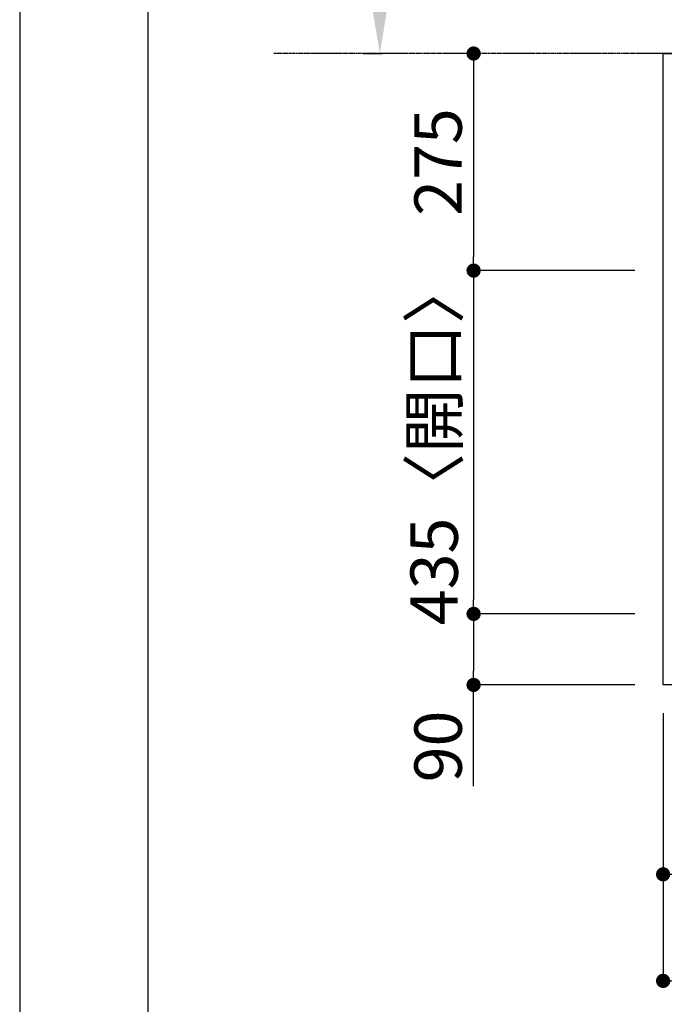
# Model space of a CAD drawing. Units: millimetres. Extents: x -109 to 26472, y -120 to 8847.
# Drawn here: x -1 to 815, y 6263 to 7511 of the extents above; entities that cross this region are included whole.
import ezdxf

# ---------------------------------------------------------------- set-up
doc = ezdxf.new("R2010")
doc.units = ezdxf.units.MM
doc.linetypes.add('CENTER', pattern=[2, 1.25, -0.25, 0.25, -0.25])
doc.layers.get('DEFPOINTS').update_dxf_attribs({"color": 146})
for name, color, linetype in [('111-壁仕上', 3, 'Continuous'), ('126-甲板', 2, 'Continuous'), ('166-寸法B', 11, 'Continuous'), ('190-図面外枠', 5, 'Continuous')]:
    doc.layers.add(name, color=color, linetype=linetype)
doc.styles.add('KH001', font='txt')
doc.dimstyles.new('KH1xx030', dxfattribs={"dimscale": 30, "dimtxt": 2, "dimasz": 0.6, "dimexe": 0.3, "dimexo": 1.2, "dimgap": 0.5, "dimtad": 3, "dimdec": 1, "dimdsep": 46, "dimlunit": 6, "dimtxsty": 'KH001', "dimblk": 'DOT', "dimcen": 1, "dimdle": 1, "dimclrd": 256, "dimclre": 256, "dimclrt": 256, "dimadec": 0, "dimazin": 0, "dimtfac": 1, "dimtdec": 1, "dimtix": 1, "dimtmove": 2, "dimatfit": 3, "dimldrblk": 'CLOSEDBLANK', "dimfxl": 1, "dimtolj": 1, "dimtzin": 0, "dimlwd": -1, "dimlwe": -1, "dimarcsym": 0})

# ---------------------------------------------------------------- blocks, each defined once
blk = doc.blocks.new('A$C5D946DDC')
at = {"layer": '190-図面外枠'}
blk.add_line((271, 350.7), (271, 14349.3), dxfattribs=at)
at = {"layer": 'DEFPOINTS'}
blk.add_lwpolyline([(0, 0), (20790, 0), (20790, 14700), (0, 14700)], close=True, dxfattribs=at)
blk = doc.blocks.new('_Dot')
at = {"color": 0, "linetype": 'ByBlock', "lineweight": -2}
blk.add_line((-0.5, 0), (-1, 0), dxfattribs=at)
at = {"color": 0, "linetype": 'ByBlock', "const_width": 0.5}
blk.add_lwpolyline([(-0.25, 0, 1), (0.25, 0, 1)], format="xyb", close=True, dxfattribs=at)
blk = doc.blocks.new('*D522')
at = {"layer": '166-寸法B', "transparency": 16777216}
for p, q in [((813.4, 6632), (813.4, 6284)), ((3407.4, 6632), (3407.4, 6284)), ((831.4, 6293), (3389.4, 6293))]:
    blk.add_line(p, q, dxfattribs=at)
at = {"layer": 'DEFPOINTS', "color": 0, "transparency": 16777216}
for p in [(813.4, 6668), (3407.4, 6668), (3407.4, 6293)]:
    blk.add_point(p, dxfattribs=at)
at = {"layer": '166-寸法B', "transparency": 16777216, "xscale": 18, "yscale": 18, "zscale": 18, "rotation": 180}
blk.add_blockref('_Dot', (813.4, 6293), dxfattribs=at)
at = {"layer": '166-寸法B', "transparency": 16777216, "xscale": 18, "yscale": 18, "zscale": 18}
blk.add_blockref('_Dot', (3407.4, 6293), dxfattribs=at)
at = {"layer": '166-寸法B', "transparency": 16777216, "insert": (2110.4, 6343.4), "char_height": 60, "attachment_point": 5, "style": 'KH001'}
blk.add_mtext('\\A1;2,594〈ﾜｰｸﾄｯﾌﾟ寸法〉', dxfattribs=at)
blk = doc.blocks.new('_ClosedBlank')
at = {"color": 0, "linetype": 'ByBlock', "lineweight": -2}
for p, q in [((-1, 0.167), (0, 0)), ((-1, 0.167), (-1, -0.167)), ((0, 0), (-1, -0.167))]:
    blk.add_line(p, q, dxfattribs=at)
blk = doc.blocks.new('*D523')
at = {"layer": '166-寸法B', "transparency": 16777216}
for p, q in [((580.6, 7468), (582.4, 7468)), ((573.4, 7450), (573.4, 7211)), ((777.4, 7193), (564.4, 7193))]:
    blk.add_line(p, q, dxfattribs=at)
at = {"layer": 'DEFPOINTS', "color": 0, "transparency": 16777216}
for p in [(544.6, 7468), (573.4, 7193), (813.4, 7193)]:
    blk.add_point(p, dxfattribs=at)
at = {"layer": '166-寸法B', "transparency": 16777216, "xscale": 18, "yscale": 18, "zscale": 18}
for p, rotation in [((573.4, 7468), 90), ((573.4, 7193), 270)]:
    blk.add_blockref('_Dot', p, dxfattribs=dict(at, rotation=rotation))
at = {"layer": '166-寸法B', "transparency": 16777216, "insert": (528.4, 7330.5), "char_height": 60, "attachment_point": 5, "rotation": 90, "style": 'KH001'}
blk.add_mtext('\\A1;275', dxfattribs=at)
blk = doc.blocks.new('*D524')
at = {"layer": '166-寸法B', "transparency": 16777216}
for p, q in [((777.4, 7193), (564.4, 7193)), ((573.4, 7175), (573.4, 6776)), ((777.4, 6758), (564.4, 6758))]:
    blk.add_line(p, q, dxfattribs=at)
at = {"layer": 'DEFPOINTS', "color": 0, "transparency": 16777216}
for p in [(813.4, 7193), (573.4, 6758), (813.4, 6758)]:
    blk.add_point(p, dxfattribs=at)
at = {"layer": '166-寸法B', "transparency": 16777216, "xscale": 18, "yscale": 18, "zscale": 18}
for p, rotation in [((573.4, 7193), 90), ((573.4, 6758), 270)]:
    blk.add_blockref('_Dot', p, dxfattribs=dict(at, rotation=rotation))
at = {"layer": '166-寸法B', "transparency": 16777216, "insert": (523.4, 6975.5), "char_height": 60, "attachment_point": 5, "rotation": 90, "style": 'KH001'}
blk.add_mtext('\\A1;435〈開口〉', dxfattribs=at)
blk = doc.blocks.new('*D525')
at = {"layer": '166-寸法B', "transparency": 16777216}
for p, q in [((777.4, 6758), (564.4, 6758)), ((573.4, 6740), (573.4, 6686)), ((777.4, 6668), (564.4, 6668)), ((573.4, 6539.5), (573.4, 6668))]:
    blk.add_line(p, q, dxfattribs=at)
at = {"layer": 'DEFPOINTS', "color": 0, "transparency": 16777216}
for p in [(813.4, 6758), (573.4, 6668), (813.4, 6668)]:
    blk.add_point(p, dxfattribs=at)
at = {"layer": '166-寸法B', "transparency": 16777216, "xscale": 18, "yscale": 18, "zscale": 18}
for p, rotation in [((573.4, 6758), 90), ((573.4, 6668), 270)]:
    blk.add_blockref('_Dot', p, dxfattribs=dict(at, rotation=rotation))
at = {"layer": '166-寸法B', "transparency": 16777216, "insert": (528.4, 6590), "char_height": 60, "attachment_point": 5, "rotation": 90, "style": 'KH001'}
blk.add_mtext('\\A1;90', dxfattribs=at)
blk = doc.blocks.new('*D534')
at = {"layer": '166-寸法B', "transparency": 16777216}
for p, q in [((454.6, 7573), (454.6, 8273.4)), ((433.5, 7468), (457.6, 7468))]:
    blk.add_line(p, q, dxfattribs=at)
blk.add_solid([(437.1, 7573), (472.1, 7573), (454.6, 7468)], dxfattribs=at)
at = {"layer": 'DEFPOINTS', "color": 0, "transparency": 16777216}
for p in [(454.6, 8264.4), (491.1, 8264.4), (403.5, 7468)]:
    blk.add_point(p, dxfattribs=at)
at = {"layer": '166-寸法B', "transparency": 16777216, "insert": (392.1, 7918.7), "char_height": 81, "attachment_point": 5, "rotation": 90, "style": 'KH001'}
blk.add_mtext('\\A1;基準位置 Ａ', dxfattribs=at)
blk = doc.blocks.new('_None')
blk = doc.blocks.new('*D535')
at = {"layer": '166-寸法B', "transparency": 16777216}
for p, q in [((813.4, 6632), (813.4, 6419)), ((1025.4, 6632), (1025.4, 6419)), ((1007.4, 6428), (831.4, 6428))]:
    blk.add_line(p, q, dxfattribs=at)
at = {"layer": 'DEFPOINTS', "color": 0, "transparency": 16777216}
for p in [(813.4, 6668), (1025.4, 6668), (813.4, 6428)]:
    blk.add_point(p, dxfattribs=at)
at = {"layer": '166-寸法B', "transparency": 16777216, "xscale": 18, "yscale": 18, "zscale": 18, "rotation": 180}
blk.add_blockref('_Dot', (813.4, 6428), dxfattribs=at)
at = {"layer": '166-寸法B', "transparency": 16777216, "xscale": 18, "yscale": 18, "zscale": 18}
blk.add_blockref('_Dot', (1025.4, 6428), dxfattribs=at)
at = {"layer": '166-寸法B', "transparency": 16777216, "insert": (919.4, 6473), "char_height": 60, "attachment_point": 5, "style": 'KH001'}
blk.add_mtext('\\A1;212', dxfattribs=at)

msp = doc.modelspace()

# ---------------------------------------------------------------- linework, layer by layer
at = {"layer": '111-壁仕上', "color": 253, "linetype": 'CENTER', "ltscale": 2}
msp.add_line((3998.14, 7468.03), (320.32, 7468.03), dxfattribs=at)
at = {"layer": '126-甲板'}
msp.add_lwpolyline([(813.38, 7468.03), (3407.38, 7468.03), (3407.38, 6668.03), (813.38, 6668.03)], close=True, dxfattribs=at)

# ---------------------------------------------------------------- block references
at = {"layer": '190-図面外枠', "xscale": 0.6000000000058208, "yscale": 0.6000000000058208, "zscale": 0.6000000000058208}
msp.add_blockref('A$C5D946DDC', (-1.42, 1.63), dxfattribs=at)

# ---------------------------------------------------------------- dimensions: what is measured, and where the dimension line sits
at = {"layer": '166-寸法B'}
dim = msp.add_linear_dim(base=(454.59, 8264.37), p1=(403.46, 7468.03), p2=(491.08, 8264.37), angle=270, text='基準位置 Ａ', dimstyle='KH1xx030', override={"dimtxt": 2.7, "dimasz": 3.5, "dimexe": 0.1, "dimexo": 1, "dimblk2": 'None', "dimsah": 1, "dimdle": 0.3, "dimse2": 1}, dxfattribs=at)
dim.commit()
dim.dimension.update_dxf_attribs({"geometry": '*D534', "text_midpoint": (392.1, 7918.7)})
for base, p1, p2, angle, picture, middle in [((573.38, 7193.03), (544.59, 7468.03), (813.38, 7193.03), 90, '*D523', (528.38, 7330.53)), ((813.38, 6428.03), (1025.38, 6668.03), (813.38, 6668.03), 180, '*D535', (919.38, 6473.03))]:
    dim = msp.add_linear_dim(base=base, p1=p1, p2=p2, angle=angle, dimstyle='KH1xx030', dxfattribs=at)
    dim.commit()
    dim.dimension.update_dxf_attribs({"geometry": picture, "text_midpoint": middle})
for base, p1, p2, angle, text, picture, middle in [((573.38, 6758.03), (813.38, 7193.03), (813.38, 6758.03), 90, '<>〈開口〉', '*D524', (523.36, 6975.53)), ((3407.38, 6293.03), (813.38, 6668.03), (3407.38, 6668.03), 180, '<>〈ﾜｰｸﾄｯﾌﾟ寸法〉', '*D522', (2110.38, 6343.36))]:
    dim = msp.add_linear_dim(base=base, p1=p1, p2=p2, angle=angle, text=text, dimstyle='KH1xx030', dxfattribs=at)
    dim.commit()
    dim.dimension.update_dxf_attribs({"geometry": picture, "text_midpoint": middle})
dim = msp.add_linear_dim(base=(573.38, 6668.03), p1=(813.38, 6758.03), p2=(813.38, 6668.03), angle=90, dimstyle='KH1xx030', override={"dimtmove": 1}, dxfattribs=at)
dim.commit()
dim.dimension.update_dxf_attribs({"geometry": '*D525', "text_midpoint": (557.58, 6590.03), "dimtype": 160})

doc.saveas('drawing.dxf')
